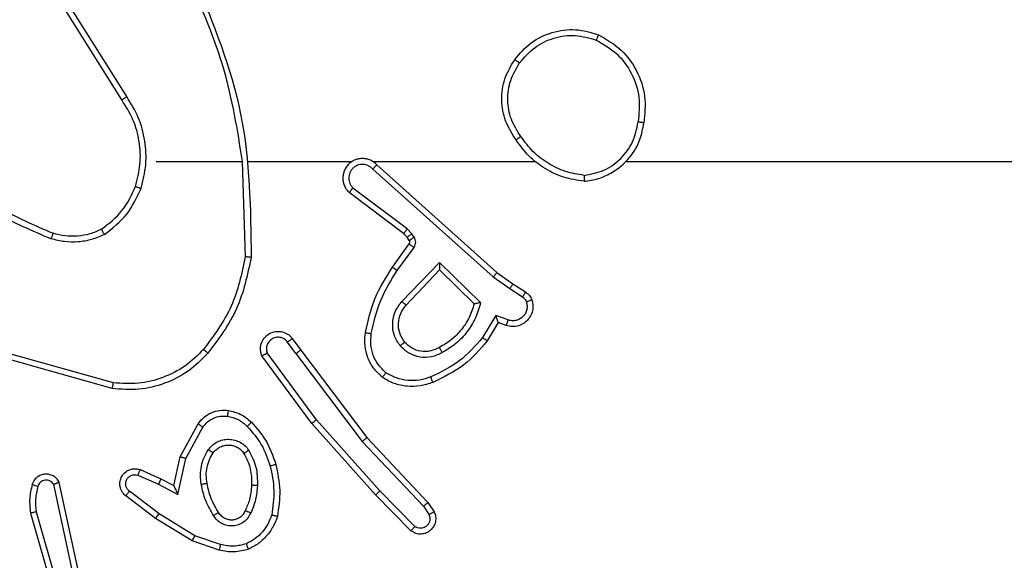
# Model space of a CAD drawing. Units: millimetres. Extents: x -336 to 1280, y 58 to 1155.
# Drawn here: x 678 to 682, y 333 to 334 of the extents above; entities that cross this region are included whole.
import ezdxf

# ---------------------------------------------------------------- set-up
doc = ezdxf.new("R2010")
doc.units = ezdxf.units.MM
doc.header["$PDSIZE"] = -1
doc.layers.add('VP-DIM', color=7, linetype='Continuous')
doc.layers.add('VP-EQ', color=194, linetype='Continuous')
doc.dimstyles.get("Standard").update_dxf_attribs({"dimtxt": 14, "dimasz": 20, "dimexe": 20, "dimexo": 50, "dimgap": 20, "dimtad": 0, "dimdec": 0, "dimzin": 0, "dimdsep": 46, "dimtxsty": 'Standard', "dimcen": -0.09, "dimadec": 0, "dimazin": 0, "dimtfac": 1, "dimtdec": 4, "dimtofl": 0, "dimtmove": 0, "dimatfit": 3, "dimfxl": 70, "dimfxlon": 1, "dimtolj": 1, "dimtzin": 0, "dimarcsym": 0})

# ---------------------------------------------------------------- blocks, each defined once
blk = doc.blocks.new('*D55')
at = {"layer": 'Defpoints', "color": 0}
for p in [(564.6265, 785.8779), (531.967, 210.9416), (1156.9915, 210.9416)]:
    blk.add_point(p, dxfattribs=at)
at = {"layer": 'VP-DIM', "color": 0, "lineweight": -2}
for p, q in [((1086.9915, 785.8779), (1176.9915, 785.8779)), ((1156.9915, 765.8779), (1156.9915, 535.9097)), ((1156.9915, 230.9416), (1156.9915, 460.9097)), ((1086.9915, 210.9416), (1176.9915, 210.9416))]:
    blk.add_line(p, q, dxfattribs=at)
at = {"layer": 'VP-DIM', "color": 0}
for points in [[(1160.3248, 765.8779), (1153.6581, 765.8779), (1156.9915, 785.8779)], [(1153.6581, 230.9416), (1160.3248, 230.9416), (1156.9915, 210.9416)]]:
    blk.add_solid(points, dxfattribs=at)
at = {"layer": 'VP-DIM', "color": 0, "insert": (1156.9915, 498.4097), "char_height": 14, "attachment_point": 5, "rotation": 90}
blk.add_mtext('\\A1;580', dxfattribs=at)
blk = doc.blocks.new('*D56')
at = {"layer": 'Defpoints', "color": 0}
for p in [(863.717, 953.7737), (604.5544, 58.4439), (1260.1357, 58.4439)]:
    blk.add_point(p, dxfattribs=at)
at = {"layer": 'VP-DIM', "color": 0, "lineweight": -2}
for p, q in [((1190.1357, 953.7737), (1280.1357, 953.7737)), ((1260.1357, 933.7737), (1260.1357, 540.7604)), ((1260.1357, 78.4439), (1260.1357, 463.427)), ((1190.1357, 58.4439), (1280.1357, 58.4439))]:
    blk.add_line(p, q, dxfattribs=at)
at = {"layer": 'VP-DIM', "color": 0}
for points in [[(1263.469, 933.7737), (1256.8024, 933.7737), (1260.1357, 953.7737)], [(1256.8024, 78.4439), (1263.469, 78.4439), (1260.1357, 58.4439)]]:
    blk.add_solid(points, dxfattribs=at)
at = {"layer": 'VP-DIM', "color": 0, "insert": (1260.1357, 502.0937), "char_height": 14, "attachment_point": 5, "rotation": 90}
blk.add_mtext('\\A1;895', dxfattribs=at)
blk = doc.blocks.new('RC1505_')
at = {"layer": 'VP-EQ', "color": 0, "linetype": 'Continuous', "lineweight": 25}
for p, q in [((678.6167, 334.2115), (678.4246, 334.5169)), ((678.6001, 334.2002), (678.4078, 334.5061)), ((678.717, 333.9909), (679.0106, 333.9909)), ((679.0104, 333.9909), (679.0214, 333.6654)), ((679.0308, 333.9909), (679.3862, 333.9909)), ((679.4554, 333.9909), (680.0095, 333.9909)), ((679.4699, 333.979), (679.8795, 333.6126)), ((680.3197, 333.9909), (681.917, 333.9909)), ((679.4559, 333.9648), (679.8672, 333.5969)), ((679.5614, 333.7445), (679.3756, 333.8848)), ((679.5736, 333.7604), (679.3886, 333.9001)), ((679.573, 333.7325), (679.5614, 333.7445)), ((679.5896, 333.7438), (679.5736, 333.7604)), ((679.5972, 333.7328), (679.5896, 333.7438)), ((679.523, 333.6304), (679.5804, 333.7093)), ((679.5806, 333.7215), (679.573, 333.7325)), ((679.5394, 333.6186), (679.5968, 333.6975)), ((679.5547, 333.5132), (679.6831, 333.6466)), ((679.6831, 333.6466), (679.8239, 333.5093)), ((679.57, 333.5006), (679.6835, 333.6215)), ((679.6835, 333.6215), (679.802, 333.5049)), ((679.8795, 333.6126), (679.9341, 333.5737)), ((679.8672, 333.5969), (679.9231, 333.557)), ((679.9341, 333.5737), (679.9771, 333.546)), ((679.9231, 333.557), (679.9666, 333.5291)), ((679.8757, 333.4656), (679.8303, 333.3901)), ((679.8841, 333.4413), (679.8466, 333.3791)), ((679.9181, 333.4503), (679.8757, 333.4656)), ((679.9111, 333.4316), (679.8841, 333.4413)), ((679.1942, 333.3359), (679.1657, 333.3748)), ((679.1817, 333.3867), (679.2102, 333.3479)), ((678.5717, 333.2361), (678.2186, 333.3353)), ((679.264, 333.1103), (679.0957, 333.3377)), ((679.1942, 333.3359), (679.4203, 333.0361)), ((679.2102, 333.3479), (679.4354, 333.0492)), ((678.5675, 333.2167), (678.2123, 333.3165)), ((679.2483, 333.0978), (679.078, 333.328)), ((679.4801, 332.8674), (679.264, 333.1103)), ((678.7992, 332.9843), (678.8603, 333.0966)), ((678.8185, 332.9786), (678.8766, 333.0846)), ((679.4654, 332.8539), (679.2483, 333.0978)), ((679.4203, 333.0361), (679.6288, 332.8152)), ((679.4354, 333.0492), (679.6443, 332.828)), ((678.7773, 332.8858), (678.7992, 332.9843)), ((678.7912, 332.8558), (678.8185, 332.9786)), ((678.6622, 332.9402), (678.7335, 332.9087)), ((678.4502, 332.6033), (678.3869, 332.8968)), ((678.6549, 332.9213), (678.7249, 332.8904)), ((678.7335, 332.9087), (678.7773, 332.8858)), ((678.4306, 332.5987), (678.3679, 332.8896)), ((678.7272, 332.79), (678.6261, 332.8665)), ((678.7249, 332.8904), (678.7912, 332.8558)), ((679.5996, 332.746), (679.4801, 332.8674)), ((678.7155, 332.774), (678.6138, 332.851)), ((679.5863, 332.7311), (679.4654, 332.8539)), ((678.3078, 332.7961), (678.4283, 332.3761)), ((679.6288, 332.8152), (679.6481, 332.7864)), ((679.6443, 332.828), (679.6653, 332.7965)), ((678.2883, 332.792), (678.409, 332.3715)), ((678.8401, 332.6972), (678.7155, 332.774)), ((678.8492, 332.7147), (678.7272, 332.79)), ((678.9319, 332.6653), (678.8401, 332.6972)), ((678.9365, 332.6845), (678.8492, 332.7147))]:
    blk.add_line(p, q, dxfattribs=at)
for points, knots in [([(678.8494, 334.6155), (678.9113, 334.4629), (679.0352, 334.1577), (679.0393, 333.8283), (679.0413, 333.6636)], [0, 0, 0, 0, 0.499999, 1, 1, 1, 1]), ([(678.8316, 334.607), (678.8742, 334.508), (678.9594, 334.3101), (678.9936, 334.0973), (679.0106, 333.9909)], [0, 0, 0, 0, 0.499993, 1, 1, 1, 1]), ([(679.9403, 334.3381), (679.9578, 334.3585), (679.9929, 334.3993), (680.0672, 334.4339), (680.1483, 334.4454), (680.2, 334.4302), (680.2258, 334.4227)], [0, 0, 0, 0, 0.250028, 0.500009, 0.750032, 1, 1, 1, 1]), ([(679.9568, 334.3265), (679.9729, 334.3451), (680.0052, 334.3824), (680.073, 334.4144), (680.1472, 334.4249), (680.1946, 334.4112), (680.2183, 334.4044)], [0, 0, 0, 0, 0.249981, 0.499935, 0.749762, 1, 1, 1, 1]), ([(680.2258, 334.4227), (680.2257, 334.4224), (680.2256, 334.422), (680.2244, 334.419), (680.223, 334.4155), (680.2216, 334.4122), (680.2201, 334.4084), (680.2189, 334.4057), (680.2183, 334.4044)], [0, 0, 0, 0, 0.216257, 0.454735, 0.582545, 0.715739, 0.854915, 1, 1, 1, 1]), ([(680.2258, 334.4227), (680.2536, 334.4065), (680.3065, 334.3757), (680.3601, 334.2999), (680.3896, 334.2133), (680.3836, 334.1525), (680.3806, 334.1221)], [0, 0, 0, 0, 0.262744, 0.49998, 0.750428, 1, 1, 1, 1]), ([(680.2183, 334.4044), (680.2429, 334.3901), (680.292, 334.3617), (680.3422, 334.2915), (680.3694, 334.2097), (680.3639, 334.1533), (680.3612, 334.1251)], [0, 0, 0, 0, 0.250268, 0.500065, 0.75002, 1, 1, 1, 1]), ([(679.9448, 334.0639), (679.9314, 334.0848), (679.9048, 334.1262), (679.8929, 334.2001), (679.9022, 334.2743), (679.9276, 334.3168), (679.9403, 334.3381)], [0, 0, 0, 0, 0.2519991, 0.4985475, 0.7489027, 1, 1, 1, 1]), ([(679.9614, 334.0755), (679.9491, 334.0945), (679.9246, 334.1324), (679.9134, 334.2002), (679.9223, 334.2682), (679.9453, 334.307), (679.9568, 334.3265)], [0, 0, 0, 0, 0.250222, 0.500068, 0.750022, 1, 1, 1, 1]), ([(679.9403, 334.3381), (679.9406, 334.3379), (679.9411, 334.3375), (679.9449, 334.3349), (679.9504, 334.331), (679.9547, 334.328), (679.9568, 334.3265)], [0, 0, 0, 0, 0.2501661, 0.5000903, 0.7498354, 1, 1, 1, 1]), ([(678.6001, 334.2002), (678.6003, 334.2004), (678.6006, 334.2006), (678.603, 334.2022), (678.606, 334.2043), (678.6091, 334.2063), (678.6127, 334.2088), (678.6153, 334.2106), (678.6167, 334.2115)], [0, 0, 0, 0, 0.195056, 0.426435, 0.555657, 0.69443, 0.842962, 1, 1, 1, 1]), ([(678.6658, 333.8989), (678.6725, 333.9255), (678.6858, 333.9787), (678.6809, 334.0614), (678.6602, 334.1416), (678.6312, 334.1882), (678.6167, 334.2115)], [0, 0, 0, 0, 0.249922, 0.499989, 0.750068, 1, 1, 1, 1]), ([(678.6469, 333.9054), (678.6533, 333.9305), (678.666, 333.9807), (678.6618, 334.0589), (678.6416, 334.1345), (678.614, 334.1783), (678.6001, 334.2002)], [0, 0, 0, 0, 0.250006, 0.499996, 0.750001, 1, 1, 1, 1]), ([(680.1765, 333.9231), (680.1929, 333.9254), (680.2247, 333.93), (680.2798, 333.9543), (680.332, 333.998), (680.3693, 334.0602), (680.3771, 334.1028), (680.3806, 334.1221)], [0, 0, 0, 0, 0.160443, 0.310886, 0.580428, 0.810173, 1, 1, 1, 1]), ([(680.1769, 333.9431), (680.2001, 333.9475), (680.2463, 333.9564), (680.3044, 333.9983), (680.3469, 334.056), (680.3564, 334.1021), (680.3612, 334.1251)], [0, 0, 0, 0, 0.2503011, 0.5000946, 0.750053, 1, 1, 1, 1]), ([(680.3806, 334.1221), (680.3804, 334.1221), (680.3799, 334.1222), (680.3767, 334.1227), (680.373, 334.1233), (680.3695, 334.1238), (680.3655, 334.1244), (680.3627, 334.1249), (680.3612, 334.1251)], [0, 0, 0, 0, 0.219099, 0.458258, 0.585825, 0.718873, 0.856916, 1, 1, 1, 1]), ([(679.9614, 334.0755), (679.9602, 334.0746), (679.9577, 334.0729), (679.9543, 334.0705), (679.9513, 334.0684), (679.9481, 334.0662), (679.9454, 334.0643), (679.945, 334.064), (679.9448, 334.0639)], [0, 0, 0, 0, 0.145147, 0.284739, 0.41842, 0.546436, 0.784241, 1, 1, 1, 1]), ([(680.1769, 333.9431), (680.1554, 333.9467), (680.1122, 333.9537), (680.0529, 333.9828), (680.0002, 334.0225), (679.9743, 334.0578), (679.9614, 334.0755)], [0, 0, 0, 0, 0.249916, 0.499997, 0.750082, 1, 1, 1, 1]), ([(680.1765, 333.9231), (680.1533, 333.9266), (680.1069, 333.9337), (680.0429, 333.9643), (679.9863, 334.007), (679.9587, 334.045), (679.9448, 334.0639)], [0, 0, 0, 0, 0.250009, 0.500009, 0.750025, 1, 1, 1, 1]), ([(679.4699, 333.979), (679.4666, 333.9821), (679.4602, 333.9884), (679.4484, 333.995), (679.4356, 333.9994), (679.4222, 334.001), (679.4087, 333.9999), (679.3957, 333.9962), (679.3838, 333.9899), (679.37, 333.9787), (679.3599, 333.9635), (679.3548, 333.9466), (679.3536, 333.9331), (679.3551, 333.9197), (679.3594, 333.9067), (679.3661, 333.8946), (679.3724, 333.8881), (679.3756, 333.8848)], [0, 0, 0, 0, 0.0625653, 0.1250611, 0.1875816, 0.2500905, 0.3126189, 0.3751741, 0.4377162, 0.5002178, 0.6222722, 0.6842062, 0.7465647, 0.8092782, 0.8724676, 0.9360094, 1, 1, 1, 1]), ([(679.4559, 333.9648), (679.4537, 333.967), (679.4492, 333.9715), (679.4411, 333.9763), (679.4322, 333.9795), (679.4228, 333.9808), (679.4133, 333.9802), (679.4042, 333.9778), (679.3958, 333.9736), (679.3883, 333.9677), (679.3822, 333.9605), (679.3761, 333.9495), (679.3736, 333.9369), (679.3748, 333.9244), (679.3777, 333.9154), (679.3822, 333.907), (679.3865, 333.9024), (679.3886, 333.9001)], [0, 0, 0, 0, 0.062545, 0.12505, 0.187605, 0.250187, 0.312659, 0.375184, 0.437698, 0.500306, 0.562828, 0.625313, 0.749811, 0.812243, 0.874817, 0.937417, 1, 1, 1, 1]), ([(679.4699, 333.979), (679.4697, 333.9788), (679.4694, 333.9785), (679.4671, 333.9761), (679.4644, 333.9734), (679.4619, 333.9708), (679.459, 333.9679), (679.4569, 333.9659), (679.4559, 333.9648)], [0, 0, 0, 0, 0.21963, 0.458968, 0.586487, 0.718941, 0.857126, 1, 1, 1, 1]), ([(677.9997, 333.9387), (678.055, 333.8957), (678.1656, 333.8097), (678.2944, 333.7547), (678.3589, 333.7271)], [0, 0, 0, 0, 0.500012, 1, 1, 1, 1]), ([(678.0128, 333.954), (678.0665, 333.9121), (678.1751, 333.8275), (678.3016, 333.7734), (678.3656, 333.746)], [0, 0, 0, 0, 0.494656, 1, 1, 1, 1]), ([(680.1769, 333.9431), (680.1769, 333.9416), (680.1769, 333.9387), (680.1769, 333.9346), (680.1769, 333.931), (680.1768, 333.9271), (680.1767, 333.9238), (680.1766, 333.9233), (680.1765, 333.9231)], [0, 0, 0, 0, 0.143789, 0.28241, 0.415322, 0.543063, 0.781759, 1, 1, 1, 1]), ([(678.5307, 333.7594), (678.556, 333.779), (678.6066, 333.8182), (678.6335, 333.8763), (678.6469, 333.9054)], [0, 0, 0, 0, 0.500021, 1, 1, 1, 1]), ([(678.6469, 333.9054), (678.6472, 333.9053), (678.6478, 333.905), (678.6521, 333.9035), (678.6584, 333.9014), (678.6633, 333.8997), (678.6658, 333.8989)], [0, 0, 0, 0, 0.250118, 0.499968, 0.749712, 1, 1, 1, 1]), ([(678.5408, 333.7421), (678.568, 333.7631), (678.6224, 333.8053), (678.6513, 333.8677), (678.6658, 333.8989)], [0, 0, 0, 0, 0.499985, 1, 1, 1, 1]), ([(679.3756, 333.8848), (679.3757, 333.8848), (679.3758, 333.8849), (679.3768, 333.8862), (679.3793, 333.889), (679.3836, 333.8942), (679.387, 333.8981), (679.3886, 333.9001)], [0, 0, 0, 0, 0.128555, 0.256485, 0.507498, 0.755244, 1, 1, 1, 1]), ([(678.3656, 333.746), (678.3655, 333.7459), (678.3653, 333.7455), (678.3645, 333.743), (678.3633, 333.7397), (678.362, 333.7362), (678.3606, 333.7319), (678.3594, 333.7288), (678.3589, 333.7271)], [0, 0, 0, 0, 0.181389, 0.408093, 0.538683, 0.680792, 0.834567, 1, 1, 1, 1]), ([(678.5408, 333.7421), (678.5265, 333.7357), (678.4979, 333.7229), (678.4514, 333.7152), (678.4043, 333.7152), (678.374, 333.7232), (678.3589, 333.7271)], [0, 0, 0, 0, 0.249911, 0.499961, 0.750044, 1, 1, 1, 1]), ([(678.5307, 333.7594), (678.5177, 333.7536), (678.4918, 333.742), (678.4496, 333.7349), (678.4068, 333.7352), (678.3793, 333.7424), (678.3656, 333.746)], [0, 0, 0, 0, 0.250017, 0.499993, 0.749993, 1, 1, 1, 1]), ([(678.5408, 333.7421), (678.5399, 333.7436), (678.5382, 333.7465), (678.5359, 333.7504), (678.5341, 333.7537), (678.5323, 333.7567), (678.531, 333.7589), (678.5308, 333.7593), (678.5307, 333.7594)], [0, 0, 0, 0, 0.167309, 0.322753, 0.465617, 0.59666, 0.822233, 1, 1, 1, 1]), ([(679.5614, 333.7445), (679.5616, 333.7448), (679.5622, 333.7454), (679.5654, 333.7496), (679.5694, 333.7549), (679.5722, 333.7586), (679.5736, 333.7604)], [0, 0, 0, 0, 0.279772, 0.559188, 0.77958, 1, 1, 1, 1]), ([(679.573, 333.7325), (679.5733, 333.7327), (679.574, 333.7331), (679.5784, 333.7361), (679.5839, 333.7399), (679.5877, 333.7425), (679.5896, 333.7438)], [0, 0, 0, 0, 0.279643, 0.558782, 0.779396, 1, 1, 1, 1]), ([(679.5804, 333.7093), (679.5809, 333.7102), (679.582, 333.712), (679.5826, 333.7152), (679.5822, 333.7185), (679.5811, 333.7205), (679.5806, 333.7215)], [0, 0, 0, 0, 0.237674, 0.483087, 0.737453, 1, 1, 1, 1]), ([(679.5804, 333.7093), (679.5807, 333.7091), (679.5814, 333.7087), (679.5857, 333.7055), (679.5911, 333.7016), (679.5949, 333.6989), (679.5968, 333.6975)], [0, 0, 0, 0, 0.279914, 0.558963, 0.779436, 1, 1, 1, 1]), ([(679.5806, 333.7215), (679.5809, 333.7217), (679.5815, 333.7221), (679.586, 333.7251), (679.5915, 333.7289), (679.5953, 333.7315), (679.5972, 333.7328)], [0, 0, 0, 0, 0.279666, 0.55902, 0.779378, 1, 1, 1, 1]), ([(679.5968, 333.6975), (679.5984, 333.7002), (679.6016, 333.7056), (679.603, 333.7151), (679.6018, 333.7246), (679.5987, 333.7301), (679.5972, 333.7328)], [0, 0, 0, 0, 0.249828, 0.499724, 0.749585, 1, 1, 1, 1]), ([(679.0214, 333.6654), (679.009, 333.6077), (678.9843, 333.4922), (678.914, 333.3973), (678.8788, 333.3498)], [0, 0, 0, 0, 0.500001, 1, 1, 1, 1]), ([(679.0413, 333.6636), (679.0286, 333.6038), (679.0033, 333.4841), (678.9304, 333.3859), (678.8939, 333.3368)], [0, 0, 0, 0, 0.499984, 1, 1, 1, 1]), ([(679.0413, 333.6636), (679.0411, 333.6636), (679.0406, 333.6636), (679.0376, 333.6639), (679.0339, 333.6642), (679.0303, 333.6646), (679.0261, 333.665), (679.023, 333.6653), (679.0214, 333.6654)], [0, 0, 0, 0, 0.204822, 0.439684, 0.568305, 0.704573, 0.8487, 1, 1, 1, 1]), ([(679.6831, 333.6466), (679.6832, 333.6429), (679.6833, 333.637), (679.6835, 333.6303), (679.6835, 333.6262), (679.6836, 333.6235), (679.6836, 333.6219), (679.6836, 333.6217), (679.6835, 333.6215)], [0, 0, 0, 0, 0.308394, 0.501628, 0.641349, 0.769813, 0.888781, 1, 1, 1, 1]), ([(679.431, 333.4073), (679.44, 333.4471), (679.4581, 333.5266), (679.5014, 333.5958), (679.523, 333.6304)], [0, 0, 0, 0, 0.500207, 1, 1, 1, 1]), ([(679.4509, 333.4038), (679.4596, 333.4421), (679.4771, 333.5187), (679.5186, 333.5853), (679.5394, 333.6186)], [0, 0, 0, 0, 0.499991, 1, 1, 1, 1]), ([(679.523, 333.6304), (679.5233, 333.6302), (679.5238, 333.6299), (679.5276, 333.6272), (679.533, 333.6233), (679.5373, 333.6202), (679.5394, 333.6186)], [0, 0, 0, 0, 0.2501088, 0.5001576, 0.7500599, 1, 1, 1, 1]), ([(679.8795, 333.6126), (679.8794, 333.6124), (679.8791, 333.6121), (679.8773, 333.6097), (679.8751, 333.6069), (679.8729, 333.604), (679.8702, 333.6006), (679.8682, 333.5981), (679.8672, 333.5969)], [0, 0, 0, 0, 0.198465, 0.430865, 0.560008, 0.697931, 0.844853, 1, 1, 1, 1]), ([(679.9341, 333.5737), (679.934, 333.5735), (679.9337, 333.573), (679.932, 333.5703), (679.9299, 333.5671), (679.9279, 333.5641), (679.9256, 333.5607), (679.924, 333.5582), (679.9231, 333.557)], [0, 0, 0, 0, 0.216428, 0.454757, 0.582593, 0.716125, 0.85538, 1, 1, 1, 1]), ([(679.9771, 333.546), (679.977, 333.5457), (679.9766, 333.545), (679.9738, 333.5405), (679.9703, 333.5349), (679.9679, 333.531), (679.9666, 333.5291)], [0, 0, 0, 0, 0.279703, 0.55917, 0.779577, 1, 1, 1, 1]), ([(679.9771, 333.546), (679.9818, 333.5424), (679.9913, 333.5351), (679.9961, 333.5243), (679.9985, 333.5188)], [0, 0, 0, 0, 0.499945, 1, 1, 1, 1]), ([(679.5496, 333.3619), (679.5421, 333.3735), (679.527, 333.3967), (679.5217, 333.4386), (679.53, 333.4799), (679.5464, 333.5021), (679.5547, 333.5132)], [0, 0, 0, 0, 0.250322, 0.50014, 0.750034, 1, 1, 1, 1]), ([(679.5547, 333.5132), (679.556, 333.5121), (679.5586, 333.51), (679.5621, 333.5072), (679.5649, 333.5049), (679.5676, 333.5027), (679.5696, 333.501), (679.5699, 333.5007), (679.57, 333.5006)], [0, 0, 0, 0, 0.165538, 0.319831, 0.462016, 0.592732, 0.819232, 1, 1, 1, 1]), ([(679.802, 333.5049), (679.797, 333.4894), (679.7869, 333.4582), (679.7597, 333.4171), (679.7255, 333.3815), (679.6974, 333.3649), (679.6833, 333.3566)], [0, 0, 0, 0, 0.249974, 0.499978, 0.750009, 1, 1, 1, 1]), ([(679.8239, 333.5093), (679.8188, 333.4915), (679.8085, 333.456), (679.7787, 333.4088), (679.7409, 333.3677), (679.7092, 333.3486), (679.6933, 333.3391)], [0, 0, 0, 0, 0.249898, 0.50003, 0.750072, 1, 1, 1, 1]), ([(679.8239, 333.5093), (679.822, 333.5089), (679.8185, 333.5082), (679.8134, 333.5072), (679.8091, 333.5062), (679.8058, 333.5056), (679.8036, 333.5052), (679.8023, 333.5049), (679.8021, 333.5049), (679.802, 333.5049)], [0, 0, 0, 0, 0.177374, 0.319912, 0.501018, 0.636506, 0.764477, 0.885069, 1, 1, 1, 1]), ([(679.9985, 333.5188), (679.9999, 333.5136), (680.0028, 333.5029), (680.0021, 333.4856), (679.9971, 333.4682), (679.9871, 333.4521), (679.9725, 333.4387), (679.9539, 333.4298), (679.9324, 333.4264), (679.9183, 333.4298), (679.9111, 333.4316)], [0, 0, 0, 0, 0.105886, 0.217266, 0.334129, 0.456406, 0.584129, 0.717277, 0.855911, 1, 1, 1, 1]), ([(679.9799, 333.5122), (679.981, 333.5078), (679.9832, 333.499), (679.9819, 333.4853), (679.977, 333.4725), (679.9687, 333.4615), (679.9578, 333.4532), (679.945, 333.4483), (679.933, 333.4473), (679.924, 333.4485), (679.9197, 333.4498), (679.9181, 333.4503)], [0, 0, 0, 0, 0.124836, 0.249712, 0.37462, 0.499787, 0.62531, 0.749737, 0.874752, 0.95362, 1, 1, 1, 1]), ([(679.9666, 333.5291), (679.9695, 333.5268), (679.9754, 333.5223), (679.9784, 333.5156), (679.9799, 333.5122)], [0, 0, 0, 0, 0.500241, 1, 1, 1, 1]), ([(679.9985, 333.5188), (679.9982, 333.5187), (679.9976, 333.5185), (679.9934, 333.5169), (679.9872, 333.5148), (679.9823, 333.5131), (679.9799, 333.5122)], [0, 0, 0, 0, 0.249987, 0.499868, 0.749656, 1, 1, 1, 1]), ([(679.5648, 333.3748), (679.5583, 333.3851), (679.5458, 333.4046), (679.542, 333.4396), (679.5489, 333.4733), (679.563, 333.4916), (679.57, 333.5006)], [0, 0, 0, 0, 0.265186, 0.499932, 0.752694, 1, 1, 1, 1]), ([(679.8841, 333.4413), (679.8841, 333.4415), (679.884, 333.4417), (679.8835, 333.4434), (679.8826, 333.4459), (679.8812, 333.45), (679.879, 333.4566), (679.8769, 333.4622), (679.8757, 333.4656)], [0, 0, 0, 0, 0.111218, 0.229731, 0.358044, 0.497747, 0.702753, 1, 1, 1, 1]), ([(679.9111, 333.4316), (679.9112, 333.4319), (679.9115, 333.4325), (679.9131, 333.4367), (679.9154, 333.443), (679.9172, 333.4479), (679.9181, 333.4503)], [0, 0, 0, 0, 0.250186, 0.499986, 0.749545, 1, 1, 1, 1]), ([(679.078, 333.328), (679.0766, 333.332), (679.0738, 333.3399), (679.0726, 333.3558), (679.0763, 333.3744), (679.0877, 333.3922), (679.1039, 333.4051), (679.1231, 333.4117), (679.1441, 333.4116), (679.1608, 333.4055), (679.1735, 333.3966), (679.1789, 333.3901), (679.1817, 333.3867)], [0, 0, 0, 0, 0.072746, 0.142612, 0.273157, 0.392247, 0.499893, 0.623616, 0.73521, 0.854971, 0.924355, 1, 1, 1, 1]), ([(679.4889, 333.2543), (679.4767, 333.266), (679.4536, 333.2883), (679.4347, 333.3305), (679.4271, 333.3705), (679.4297, 333.3956), (679.431, 333.4073)], [0, 0, 0, 0, 0.294197, 0.558987, 0.794281, 1, 1, 1, 1]), ([(679.431, 333.4073), (679.4313, 333.4072), (679.4319, 333.4071), (679.4365, 333.4063), (679.4431, 333.4052), (679.4483, 333.4043), (679.4509, 333.4038)], [0, 0, 0, 0, 0.250171, 0.499988, 0.74976, 1, 1, 1, 1]), ([(679.5009, 333.2703), (679.4919, 333.2789), (679.4738, 333.2961), (679.4564, 333.3297), (679.4474, 333.3665), (679.4497, 333.3914), (679.4509, 333.4038)], [0, 0, 0, 0, 0.250051, 0.500004, 0.749967, 1, 1, 1, 1]), ([(679.1657, 333.3748), (679.1624, 333.3784), (679.156, 333.3855), (679.1425, 333.3911), (679.128, 333.3918), (679.1141, 333.3874), (679.1027, 333.3784), (679.0952, 333.366), (679.0922, 333.3516), (679.0945, 333.3423), (679.0957, 333.3377)], [0, 0, 0, 0, 0.125067, 0.249971, 0.374976, 0.499966, 0.624986, 0.749931, 0.87494, 1, 1, 1, 1]), ([(679.1817, 333.3867), (679.1815, 333.3865), (679.181, 333.3861), (679.1773, 333.3834), (679.172, 333.3794), (679.1678, 333.3764), (679.1657, 333.3748)], [0, 0, 0, 0, 0.250349, 0.500033, 0.750059, 1, 1, 1, 1]), ([(679.5648, 333.3748), (679.5646, 333.3746), (679.5642, 333.3742), (679.5607, 333.3712), (679.5556, 333.3669), (679.5516, 333.3636), (679.5496, 333.3619)], [0, 0, 0, 0, 0.250196, 0.500018, 0.749666, 1, 1, 1, 1]), ([(679.6833, 333.3566), (679.6736, 333.3519), (679.6536, 333.3421), (679.6202, 333.342), (679.5884, 333.3524), (679.5728, 333.3673), (679.5648, 333.3748)], [0, 0, 0, 0, 0.246843, 0.507813, 0.749935, 1, 1, 1, 1]), ([(679.8303, 333.3901), (679.8055, 333.3617), (679.7559, 333.3047), (679.6878, 333.2723), (679.6537, 333.2561)], [0, 0, 0, 0, 0.499983, 1, 1, 1, 1]), ([(679.8466, 333.3791), (679.8215, 333.3498), (679.7697, 333.2896), (679.6979, 333.2554), (679.661, 333.2377)], [0, 0, 0, 0, 0.485358, 1, 1, 1, 1]), ([(679.8466, 333.3791), (679.8464, 333.3792), (679.8461, 333.3794), (679.8435, 333.3811), (679.8405, 333.3832), (679.8375, 333.3852), (679.8341, 333.3875), (679.8316, 333.3892), (679.8303, 333.3901)], [0, 0, 0, 0, 0.206867, 0.441651, 0.570229, 0.706023, 0.849807, 1, 1, 1, 1]), ([(678.8939, 333.3368), (678.8724, 333.3154), (678.8295, 333.2724), (678.7474, 333.2315), (678.6583, 333.2094), (678.5977, 333.2143), (678.5675, 333.2167)], [0, 0, 0, 0, 0.249982, 0.499997, 0.749999, 1, 1, 1, 1]), ([(678.8788, 333.3498), (678.8585, 333.3297), (678.818, 333.2896), (678.7406, 333.2516), (678.6571, 333.23), (678.6001, 333.2341), (678.5717, 333.2361)], [0, 0, 0, 0, 0.249858, 0.499986, 0.750118, 1, 1, 1, 1]), ([(678.8939, 333.3368), (678.8936, 333.3371), (678.893, 333.3376), (678.889, 333.341), (678.884, 333.3453), (678.8806, 333.3483), (678.8788, 333.3498)], [0, 0, 0, 0, 0.279847, 0.558939, 0.779262, 1, 1, 1, 1]), ([(679.078, 333.328), (679.0781, 333.3281), (679.0782, 333.3281), (679.0794, 333.3287), (679.0811, 333.3297), (679.0841, 333.3314), (679.089, 333.3341), (679.0935, 333.3365), (679.0957, 333.3377)], [0, 0, 0, 0, 0.132152, 0.261907, 0.390288, 0.516296, 0.76187, 1, 1, 1, 1]), ([(679.1942, 333.3359), (679.1963, 333.3374), (679.2005, 333.3405), (679.2058, 333.3445), (679.2095, 333.3473), (679.21, 333.3477), (679.2102, 333.3479)], [0, 0, 0, 0, 0.250197, 0.499985, 0.749734, 1, 1, 1, 1]), ([(679.6933, 333.3391), (679.6813, 333.3334), (679.6574, 333.322), (679.6169, 333.3218), (679.5785, 333.3344), (679.5593, 333.3527), (679.5496, 333.3619)], [0, 0, 0, 0, 0.2499196, 0.4998756, 0.7497024, 1, 1, 1, 1]), ([(679.6933, 333.3391), (679.6924, 333.3407), (679.6906, 333.3439), (679.6882, 333.3481), (679.6863, 333.3513), (679.6846, 333.3542), (679.6835, 333.3563), (679.6833, 333.3565), (679.6833, 333.3566)], [0, 0, 0, 0, 0.180215, 0.344506, 0.493228, 0.626049, 0.844532, 1, 1, 1, 1]), ([(679.4889, 333.2543), (679.4891, 333.2545), (679.4894, 333.2549), (679.4915, 333.2576), (679.4938, 333.2607), (679.496, 333.2636), (679.4984, 333.2668), (679.5001, 333.2691), (679.5009, 333.2703)], [0, 0, 0, 0, 0.227164, 0.468885, 0.595723, 0.726628, 0.861486, 1, 1, 1, 1]), ([(679.6537, 333.2561), (679.6411, 333.2519), (679.6158, 333.2434), (679.5755, 333.2431), (679.5359, 333.2508), (679.5126, 333.2638), (679.5009, 333.2703)], [0, 0, 0, 0, 0.249902, 0.500005, 0.750112, 1, 1, 1, 1]), ([(678.5675, 333.2167), (678.5675, 333.2169), (678.5676, 333.2173), (678.5682, 333.2202), (678.569, 333.2238), (678.5698, 333.2274), (678.5707, 333.2315), (678.5713, 333.2346), (678.5717, 333.2361)], [0, 0, 0, 0, 0.201834, 0.435268, 0.564058, 0.701227, 0.846534, 1, 1, 1, 1]), ([(679.661, 333.2377), (679.6468, 333.2329), (679.6182, 333.2232), (679.5727, 333.2227), (679.5281, 333.2319), (679.502, 333.2468), (679.4889, 333.2543)], [0, 0, 0, 0, 0.249994, 0.499985, 0.749964, 1, 1, 1, 1]), ([(679.661, 333.2377), (679.6609, 333.238), (679.6608, 333.2386), (679.6591, 333.2429), (679.6567, 333.2489), (679.6547, 333.2537), (679.6537, 333.2561)], [0, 0, 0, 0, 0.2500632, 0.499991, 0.749925, 1, 1, 1, 1]), ([(678.8603, 333.0966), (678.8667, 333.1045), (678.8793, 333.1201), (678.9053, 333.1353), (678.9337, 333.1437), (678.9531, 333.1425), (678.9628, 333.142)], [0, 0, 0, 0, 0.2558294, 0.507678, 0.7558105, 1, 1, 1, 1]), ([(678.9628, 333.142), (678.9627, 333.1416), (678.9627, 333.141), (678.9621, 333.1364), (678.9611, 333.1298), (678.9604, 333.1246), (678.9601, 333.122)], [0, 0, 0, 0, 0.250159, 0.500348, 0.74988, 1, 1, 1, 1]), ([(678.9628, 333.142), (678.9777, 333.1386), (679.0076, 333.1319), (679.0308, 333.1119), (679.0424, 333.1018)], [0, 0, 0, 0, 0.5000825, 1, 1, 1, 1]), ([(678.8766, 333.0846), (678.8816, 333.091), (678.8916, 333.1036), (678.9125, 333.1163), (678.9359, 333.1234), (678.952, 333.1224), (678.9601, 333.122)], [0, 0, 0, 0, 0.250028, 0.499972, 0.74998, 1, 1, 1, 1]), ([(678.9601, 333.122), (678.9729, 333.1191), (678.9984, 333.1133), (679.0183, 333.0962), (679.0282, 333.0876)], [0, 0, 0, 0, 0.49995, 1, 1, 1, 1]), ([(679.0424, 333.1018), (679.0422, 333.1016), (679.0417, 333.1011), (679.0385, 333.0979), (679.0338, 333.0932), (679.03, 333.0895), (679.0282, 333.0876)], [0, 0, 0, 0, 0.2499804, 0.4999117, 0.7497398, 1, 1, 1, 1]), ([(679.0424, 333.1018), (679.0596, 333.0822), (679.0968, 333.0399), (679.1154, 332.9866), (679.1254, 332.958)], [0, 0, 0, 0, 0.462875, 1, 1, 1, 1]), ([(679.2483, 333.0978), (679.2485, 333.098), (679.2488, 333.0982), (679.2511, 333.1), (679.254, 333.1023), (679.2569, 333.1046), (679.2602, 333.1073), (679.2627, 333.1093), (679.264, 333.1103)], [0, 0, 0, 0, 0.198802, 0.430921, 0.559925, 0.697911, 0.844566, 1, 1, 1, 1]), ([(678.8603, 333.0966), (678.8606, 333.0964), (678.861, 333.096), (678.8639, 333.0939), (678.8671, 333.0915), (678.87, 333.0894), (678.8732, 333.0871), (678.8754, 333.0855), (678.8766, 333.0846)], [0, 0, 0, 0, 0.236187, 0.481025, 0.607106, 0.735791, 0.86702, 1, 1, 1, 1]), ([(679.0282, 333.0876), (679.0456, 333.0676), (679.0803, 333.0276), (679.0976, 332.9775), (679.1062, 332.9525)], [0, 0, 0, 0, 0.500021, 1, 1, 1, 1]), ([(678.8955, 333.0088), (678.8999, 333.014), (678.9086, 333.0244), (678.9259, 333.0354), (678.945, 333.0424), (678.9653, 333.0445), (678.9855, 333.0416), (679.0044, 333.034), (679.0212, 333.0222), (679.0294, 333.0114), (679.0336, 333.0061)], [0, 0, 0, 0, 0.125007, 0.250062, 0.375075, 0.499888, 0.625008, 0.750073, 0.875049, 1, 1, 1, 1]), ([(679.4354, 333.0492), (679.4353, 333.0491), (679.435, 333.0488), (679.4328, 333.0468), (679.43, 333.0444), (679.4272, 333.042), (679.4239, 333.0392), (679.4215, 333.0372), (679.4203, 333.0361)], [0, 0, 0, 0, 0.198599, 0.430889, 0.560051, 0.698198, 0.844902, 1, 1, 1, 1]), ([(678.8711, 332.8904), (678.8697, 332.9006), (678.867, 332.9212), (678.8708, 332.9522), (678.8796, 332.9821), (678.8902, 332.9999), (678.8955, 333.0088)], [0, 0, 0, 0, 0.249974, 0.499969, 0.750083, 1, 1, 1, 1]), ([(678.8908, 332.8941), (678.8895, 332.903), (678.887, 332.921), (678.8902, 332.9481), (678.8979, 332.9742), (678.9072, 332.9898), (678.9119, 332.9975)], [0, 0, 0, 0, 0.249953, 0.49996, 0.750024, 1, 1, 1, 1]), ([(678.8955, 333.0088), (678.8977, 333.0073), (678.9019, 333.0043), (678.9073, 333.0006), (678.911, 332.998), (678.9116, 332.9977), (678.9119, 332.9975)], [0, 0, 0, 0, 0.249997, 0.49999, 0.749733, 1, 1, 1, 1]), ([(678.9119, 332.9975), (678.9149, 333.0012), (678.921, 333.0086), (678.9332, 333.0168), (678.9471, 333.0224), (678.9623, 333.0245), (678.9779, 333.0229), (678.9928, 333.0175), (679.0065, 333.0085), (679.0132, 332.9999), (679.0166, 332.9955)], [0, 0, 0, 0, 0.115934, 0.234394, 0.355556, 0.479299, 0.605585, 0.734427, 0.865932, 1, 1, 1, 1]), ([(679.0336, 333.0061), (679.0313, 333.0047), (679.0269, 333.0019), (679.0213, 332.9984), (679.0174, 332.996), (679.0169, 332.9957), (679.0166, 332.9955)], [0, 0, 0, 0, 0.250342, 0.500025, 0.74966, 1, 1, 1, 1]), ([(679.0336, 333.0061), (679.0431, 332.9872), (679.0621, 332.9494), (679.0625, 332.907), (679.0627, 332.8859)], [0, 0, 0, 0, 0.500002, 1, 1, 1, 1]), ([(678.7992, 332.9843), (678.7994, 332.9842), (678.7999, 332.984), (678.8029, 332.9831), (678.8065, 332.9821), (678.81, 332.9811), (678.8141, 332.9798), (678.817, 332.979), (678.8185, 332.9786)], [0, 0, 0, 0, 0.207616, 0.44288, 0.571246, 0.707106, 0.850062, 1, 1, 1, 1]), ([(679.0166, 332.9955), (679.0252, 332.9785), (679.0424, 332.9444), (679.0426, 332.9062), (679.0427, 332.8871)], [0, 0, 0, 0, 0.500027, 1, 1, 1, 1]), ([(678.6138, 332.851), (678.6132, 332.8514), (678.6078, 332.8556), (678.6011, 332.8637), (678.5956, 332.876), (678.5931, 332.8879), (678.5938, 332.9021), (678.5994, 332.9179), (678.6111, 332.9323), (678.6278, 332.9414), (678.6456, 332.9444), (678.6568, 332.9416), (678.6622, 332.9402)], [0, 0, 0, 0, 0.014971, 0.141168, 0.210691, 0.293786, 0.390416, 0.500598, 0.635501, 0.76371, 0.885199, 1, 1, 1, 1]), ([(678.6622, 332.9402), (678.6622, 332.9399), (678.662, 332.9394), (678.6607, 332.9361), (678.6592, 332.9325), (678.6579, 332.9291), (678.6564, 332.9253), (678.6554, 332.9227), (678.6549, 332.9213)], [0, 0, 0, 0, 0.227829, 0.4699, 0.596661, 0.727293, 0.861983, 1, 1, 1, 1]), ([(679.1254, 332.958), (679.1251, 332.9578), (679.1246, 332.9576), (679.1202, 332.9564), (679.1138, 332.9545), (679.1087, 332.9532), (679.1062, 332.9525)], [0, 0, 0, 0, 0.250082, 0.499747, 0.74967, 1, 1, 1, 1]), ([(679.1062, 332.9525), (679.112, 332.9248), (679.1234, 332.8693), (679.1154, 332.8133), (679.1113, 332.7853)], [0, 0, 0, 0, 0.500003, 1, 1, 1, 1]), ([(679.1254, 332.958), (679.1315, 332.9286), (679.1438, 332.8697), (679.135, 332.8103), (679.1306, 332.7806)], [0, 0, 0, 0, 0.500015, 1, 1, 1, 1]), ([(678.3869, 332.8968), (678.3842, 332.9012), (678.3789, 332.9099), (678.3666, 332.919), (678.3526, 332.9243), (678.3389, 332.9251), (678.3258, 332.9225), (678.3134, 332.9164), (678.3011, 332.9054), (678.2966, 332.8946), (678.2942, 332.8889)], [0, 0, 0, 0, 0.128847, 0.254917, 0.378284, 0.500413, 0.595397, 0.710347, 0.845289, 1, 1, 1, 1]), ([(678.3679, 332.8896), (678.3662, 332.892), (678.3628, 332.8967), (678.3555, 332.9016), (678.3472, 332.9043), (678.3384, 332.9046), (678.3299, 332.9023), (678.3225, 332.8977), (678.3165, 332.8912), (678.3144, 332.8858), (678.3133, 332.8831)], [0, 0, 0, 0, 0.125116, 0.250173, 0.375211, 0.500229, 0.625041, 0.750198, 0.875161, 1, 1, 1, 1]), ([(678.3869, 332.8968), (678.3867, 332.8967), (678.3862, 332.8964), (678.3828, 332.8952), (678.3791, 332.8938), (678.3757, 332.8925), (678.3719, 332.8911), (678.3692, 332.8901), (678.3679, 332.8896)], [0, 0, 0, 0, 0.228735, 0.470932, 0.597407, 0.727941, 0.862163, 1, 1, 1, 1]), ([(678.6261, 332.8665), (678.6234, 332.869), (678.6179, 332.874), (678.6136, 332.8845), (678.6131, 332.8958), (678.6165, 332.9065), (678.6233, 332.9154), (678.6329, 332.9213), (678.644, 332.9238), (678.6512, 332.9221), (678.6549, 332.9213)], [0, 0, 0, 0, 0.125142, 0.2502171, 0.3749455, 0.5000423, 0.6248061, 0.7500074, 0.8749835, 1, 1, 1, 1]), ([(678.7335, 332.9087), (678.7334, 332.9084), (678.7333, 332.9077), (678.7313, 332.9035), (678.7284, 332.8975), (678.726, 332.8928), (678.7249, 332.8904)], [0, 0, 0, 0, 0.250276, 0.500117, 0.749889, 1, 1, 1, 1]), ([(678.2942, 332.8889), (678.2906, 332.8729), (678.2834, 332.8409), (678.2867, 332.8083), (678.2883, 332.792)], [0, 0, 0, 0, 0.500051, 1, 1, 1, 1]), ([(678.3133, 332.8831), (678.3108, 332.8838), (678.3058, 332.8853), (678.2994, 332.8872), (678.2951, 332.8886), (678.2945, 332.8888), (678.2942, 332.8889)], [0, 0, 0, 0, 0.250281, 0.499917, 0.750012, 1, 1, 1, 1]), ([(678.3133, 332.8831), (678.3101, 332.8687), (678.3037, 332.84), (678.3064, 332.8107), (678.3078, 332.7961)], [0, 0, 0, 0, 0.500044, 1, 1, 1, 1]), ([(678.6138, 332.851), (678.6139, 332.8511), (678.614, 332.8512), (678.6149, 332.8523), (678.6162, 332.8539), (678.6184, 332.8566), (678.6217, 332.8608), (678.6247, 332.8646), (678.6261, 332.8665)], [0, 0, 0, 0, 0.139695, 0.275737, 0.406723, 0.533913, 0.774971, 1, 1, 1, 1]), ([(678.7773, 332.8858), (678.7774, 332.8857), (678.7775, 332.8854), (678.7786, 332.883), (678.7803, 332.8794), (678.7828, 332.8741), (678.7864, 332.8661), (678.7894, 332.8597), (678.7912, 332.8558)], [0, 0, 0, 0, 0.101577, 0.214475, 0.34505, 0.496219, 0.698451, 1, 1, 1, 1]), ([(678.8711, 332.8904), (678.8737, 332.8908), (678.8788, 332.8918), (678.8853, 332.893), (678.8898, 332.8939), (678.8905, 332.894), (678.8908, 332.8941)], [0, 0, 0, 0, 0.249974, 0.500098, 0.749691, 1, 1, 1, 1]), ([(678.9134, 332.7834), (678.9034, 332.8), (678.8834, 332.8334), (678.8752, 332.8714), (678.8711, 332.8904)], [0, 0, 0, 0, 0.499959, 1, 1, 1, 1]), ([(678.9304, 332.7942), (678.921, 332.8097), (678.9021, 332.8408), (678.8946, 332.8763), (678.8908, 332.8941)], [0, 0, 0, 0, 0.499953, 1, 1, 1, 1]), ([(679.0427, 332.8871), (679.0412, 332.8703), (679.0387, 332.8403), (679.0265, 332.8128), (679.0211, 332.8007)], [0, 0, 0, 0, 0.558728, 1, 1, 1, 1]), ([(679.0627, 332.8859), (679.0614, 332.8696), (679.0588, 332.8372), (679.0459, 332.8073), (679.0395, 332.7923)], [0, 0, 0, 0, 0.4999893, 1, 1, 1, 1]), ([(679.0627, 332.8859), (679.061, 332.886), (679.0576, 332.8861), (679.053, 332.8863), (679.0493, 332.8866), (679.0458, 332.8868), (679.0432, 332.887), (679.0428, 332.8871), (679.0427, 332.8871)], [0, 0, 0, 0, 0.16918, 0.325909, 0.4698, 0.600904, 0.825414, 1, 1, 1, 1]), ([(679.4654, 332.8539), (679.4656, 332.8541), (679.466, 332.8544), (679.4684, 332.8565), (679.4712, 332.8591), (679.4739, 332.8615), (679.4769, 332.8643), (679.479, 332.8663), (679.4801, 332.8674)], [0, 0, 0, 0, 0.21743, 0.456369, 0.583667, 0.717134, 0.855879, 1, 1, 1, 1]), ([(678.3078, 332.7961), (678.3063, 332.7957), (678.3033, 332.7951), (678.2991, 332.7942), (678.2956, 332.7934), (678.292, 332.7927), (678.289, 332.7921), (678.2886, 332.7921), (678.2883, 332.792)], [0, 0, 0, 0, 0.152019, 0.296577, 0.433164, 0.561903, 0.796043, 1, 1, 1, 1]), ([(679.0211, 332.8007), (679.0189, 332.7961), (679.0146, 332.7871), (679.0036, 332.777), (678.9911, 332.7705), (678.9779, 332.7679), (678.9647, 332.7686), (678.9517, 332.773), (678.9392, 332.7812), (678.9334, 332.7898), (678.9304, 332.7942)], [0, 0, 0, 0, 0.133363, 0.261522, 0.384638, 0.502589, 0.612306, 0.730182, 0.859417, 1, 1, 1, 1]), ([(679.0395, 332.7923), (679.0376, 332.7932), (679.0339, 332.7948), (679.0293, 332.7968), (679.0258, 332.7984), (679.023, 332.7997), (679.0213, 332.8005), (679.0212, 332.8006), (679.0211, 332.8007)], [0, 0, 0, 0, 0.19829, 0.375709, 0.532143, 0.66752, 0.875449, 1, 1, 1, 1]), ([(679.6653, 332.7965), (679.6675, 332.7908), (679.6716, 332.7799), (679.6705, 332.7625), (679.6647, 332.7466), (679.6538, 332.7331), (679.6387, 332.7235), (679.621, 332.7195), (679.6023, 332.7214), (679.5917, 332.7279), (679.5863, 332.7311)], [0, 0, 0, 0, 0.130699, 0.245093, 0.364098, 0.485816, 0.610312, 0.737505, 0.86738, 1, 1, 1, 1]), ([(679.6443, 332.828), (679.6442, 332.8279), (679.6439, 332.8275), (679.6417, 332.8256), (679.6388, 332.8232), (679.636, 332.8209), (679.6326, 332.8182), (679.6301, 332.8163), (679.6288, 332.8152)], [0, 0, 0, 0, 0.198344, 0.430829, 0.56017, 0.697964, 0.844897, 1, 1, 1, 1]), ([(679.6653, 332.7965), (679.6652, 332.7965), (679.6651, 332.7963), (679.6639, 332.7956), (679.6621, 332.7945), (679.6592, 332.7927), (679.6544, 332.7899), (679.6502, 332.7875), (679.6481, 332.7864)], [0, 0, 0, 0, 0.138185, 0.272276, 0.4029, 0.529856, 0.771784, 1, 1, 1, 1]), ([(678.7155, 332.774), (678.7157, 332.7742), (678.7161, 332.7747), (678.7188, 332.7783), (678.7226, 332.7836), (678.7256, 332.7879), (678.7272, 332.79)], [0, 0, 0, 0, 0.250259, 0.500135, 0.749718, 1, 1, 1, 1]), ([(678.9304, 332.7942), (678.9303, 332.7941), (678.9302, 332.794), (678.9286, 332.7929), (678.9261, 332.7913), (678.9229, 332.7892), (678.9185, 332.7866), (678.9152, 332.7845), (678.9134, 332.7834)], [0, 0, 0, 0, 0.124843, 0.332732, 0.468478, 0.624338, 0.801718, 1, 1, 1, 1]), ([(679.0395, 332.7923), (679.0365, 332.7864), (679.0307, 332.7746), (679.0162, 332.7609), (678.9988, 332.7514), (678.9793, 332.7473), (678.9595, 332.7487), (678.9409, 332.7555), (678.9246, 332.7671), (678.9171, 332.778), (678.9134, 332.7834)], [0, 0, 0, 0, 0.124914, 0.24993, 0.374964, 0.49991, 0.625007, 0.749865, 0.874932, 1, 1, 1, 1]), ([(679.1113, 332.7853), (679.1074, 332.7748), (679.0994, 332.7538), (679.0794, 332.7265), (679.0549, 332.7031), (679.0351, 332.6925), (679.0252, 332.6873)], [0, 0, 0, 0, 0.24997, 0.499992, 0.750063, 1, 1, 1, 1]), ([(679.1306, 332.7806), (679.1262, 332.7686), (679.1174, 332.7446), (679.0947, 332.7133), (679.0666, 332.6867), (679.0439, 332.6749), (679.0325, 332.6689)], [0, 0, 0, 0, 0.249995, 0.500021, 0.750004, 1, 1, 1, 1]), ([(679.1306, 332.7806), (679.1304, 332.7807), (679.1299, 332.7807), (679.1266, 332.7815), (679.1229, 332.7824), (679.1195, 332.7832), (679.1155, 332.7842), (679.1127, 332.7849), (679.1113, 332.7853)], [0, 0, 0, 0, 0.221733, 0.461897, 0.5889, 0.721617, 0.858364, 1, 1, 1, 1]), ([(679.6481, 332.7864), (679.6492, 332.783), (679.6515, 332.7762), (679.6507, 332.7654), (679.6466, 332.7554), (679.6396, 332.7473), (679.6303, 332.7418), (679.6198, 332.7397), (679.6089, 332.7408), (679.6027, 332.7443), (679.5996, 332.746)], [0, 0, 0, 0, 0.12501, 0.2501, 0.374939, 0.500039, 0.6249, 0.749955, 0.875024, 1, 1, 1, 1]), ([(679.5863, 332.7311), (679.5865, 332.7313), (679.5869, 332.7317), (679.5892, 332.7342), (679.5918, 332.7371), (679.5942, 332.7397), (679.5968, 332.7427), (679.5987, 332.7449), (679.5996, 332.746)], [0, 0, 0, 0, 0.2267836, 0.4683793, 0.5953894, 0.7263165, 0.8612294, 1, 1, 1, 1]), ([(678.8401, 332.6972), (678.8403, 332.6974), (678.8406, 332.698), (678.8427, 332.702), (678.8457, 332.7078), (678.8481, 332.7124), (678.8492, 332.7147)], [0, 0, 0, 0, 0.2499347, 0.499694, 0.7495228, 1, 1, 1, 1]), ([(678.9365, 332.6845), (678.9362, 332.683), (678.9355, 332.6802), (678.9346, 332.6763), (678.9338, 332.6729), (678.9329, 332.6692), (678.9321, 332.666), (678.932, 332.6655), (678.9319, 332.6653)], [0, 0, 0, 0, 0.140755, 0.277586, 0.409332, 0.536395, 0.777073, 1, 1, 1, 1]), ([(679.0325, 332.6689), (679.0161, 332.6646), (678.9828, 332.6558), (678.949, 332.6621), (678.9319, 332.6653)], [0, 0, 0, 0, 0.495026, 1, 1, 1, 1]), ([(679.0252, 332.6873), (679.0105, 332.6835), (678.9812, 332.676), (678.9514, 332.6816), (678.9365, 332.6845)], [0, 0, 0, 0, 0.500059, 1, 1, 1, 1]), ([(679.0325, 332.6689), (679.0324, 332.6691), (679.0323, 332.6695), (679.0312, 332.6721), (679.0299, 332.6754), (679.0285, 332.6787), (679.027, 332.6828), (679.0258, 332.6857), (679.0252, 332.6873)], [0, 0, 0, 0, 0.192939, 0.423404, 0.552722, 0.692044, 0.841337, 1, 1, 1, 1])]:
    blk.add_open_spline(points, degree=3, knots=knots, dxfattribs=at)
blk = doc.blocks.new('RC1505_2D')
at = {"layer": 'VP-EQ', "color": 0}
blk.add_blockref('RC1505_', (0, 0), dxfattribs=at)

msp = doc.modelspace()

# ---------------------------------------------------------------- block references
at = {"layer": 'VP-EQ', "color": 0}
msp.add_blockref('RC1505_2D', (0, 0), dxfattribs=at)

# ---------------------------------------------------------------- dimensions: what is measured, and where the dimension line sits
at = {"layer": 'VP-DIM', "color": 0}
dim = msp.add_linear_dim(base=(1260.1357, 58.4439), p1=(863.717, 953.7737), p2=(604.5544, 58.4439), angle=90, dimstyle='Standard', dxfattribs=at)
dim.commit()
dim.dimension.update_dxf_attribs({"geometry": '*D56', "text_midpoint": (1260.1357, 502.0937), "dimtype": 160})
dim = msp.add_linear_dim(base=(1156.9915, 210.9416), p1=(564.6265, 785.8779), p2=(531.967, 210.9416), angle=90, text='580', dimstyle='Standard', dxfattribs=at)
dim.commit()
dim.dimension.update_dxf_attribs({"geometry": '*D55', "text_midpoint": (1156.9915, 498.4097)})

doc.saveas('drawing.dxf')
